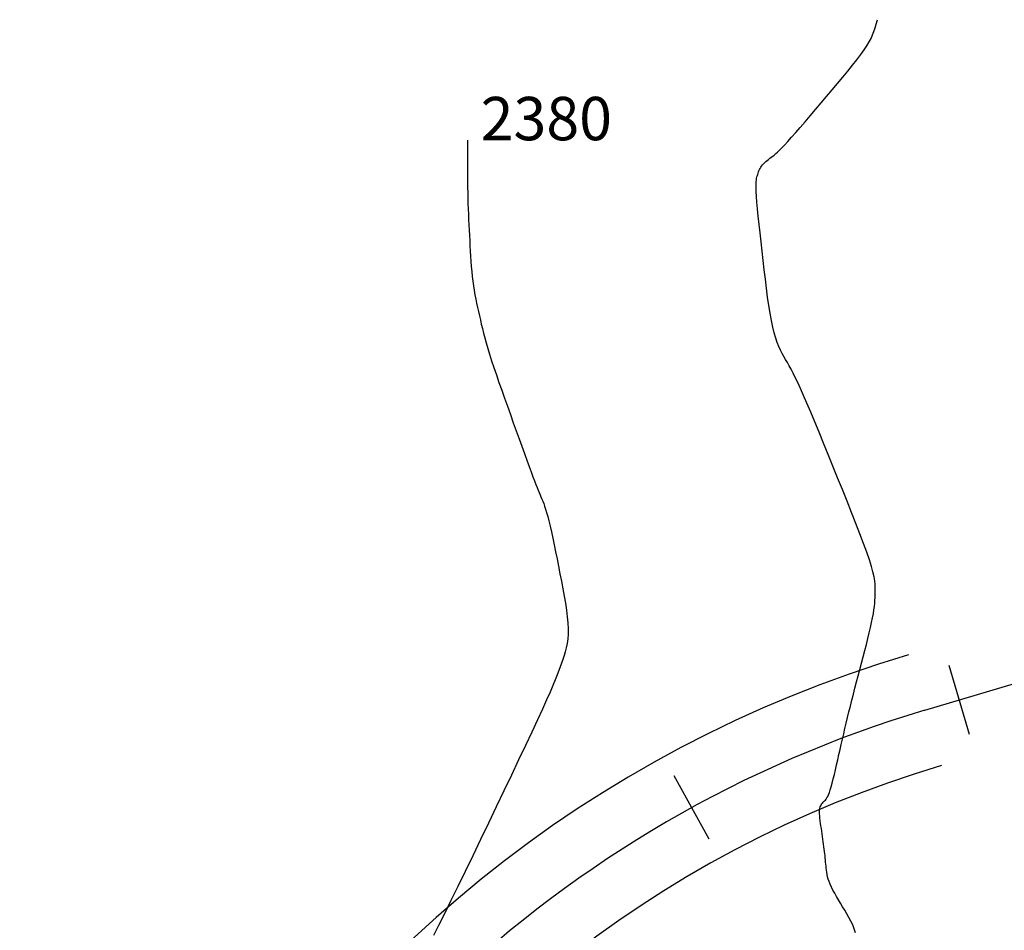
# Model space of a CAD drawing. Units: inches. Extents: x 560848 to 841536, y 348649 to 9137631.
# Drawn here: x 840524 to 840592, y 9136833 to 9136896 of the extents above; entities that cross this region are included whole.
import ezdxf

# ---------------------------------------------------------------- set-up
doc = ezdxf.new("R2010")
doc.units = ezdxf.units.IN
doc.header["$MEASUREMENT"] = 0
for name, color, linetype in [('_cotas', 44, 'Continuous'), ('CNIVEL_M', 34, 'Continuous'), ('CNIVEL_S', 46, 'Continuous'), ('EJE_ESTACA', 7, 'Continuous'), ('new eje', 3, 'Continuous')]:
    doc.layers.add(name, color=color, linetype=linetype)
doc.styles.get("Standard").update_dxf_attribs({"font": 'txt', "height": 5})

msp = doc.modelspace()

# ---------------------------------------------------------------- linework, layer by layer
at = {"layer": 'CNIVEL_M'}
msp.add_lwpolyline([(840554.861, 9136887.595), (840554.862, 9136886.886), (840554.863, 9136886.259), (840554.865, 9136885.704), (840554.867, 9136885.208), (840554.871, 9136884.76), (840554.876, 9136884.348), (840554.882, 9136883.961), (840554.891, 9136883.587), (840554.902, 9136883.217), (840554.915, 9136882.848), (840554.93, 9136882.481), (840554.947, 9136882.114), (840554.964, 9136881.748), (840554.982, 9136881.383), (840555.001, 9136881.019), (840555.021, 9136880.654), (840555.04, 9136880.29), (840555.06, 9136879.927), (840555.082, 9136879.566), (840555.105, 9136879.209), (840555.132, 9136878.857), (840555.162, 9136878.511), (840555.196, 9136878.172), (840555.236, 9136877.842), (840555.28, 9136877.521), (840555.33, 9136877.209), (840555.384, 9136876.904), (840555.441, 9136876.606), (840555.502, 9136876.312), (840555.564, 9136876.022), (840555.628, 9136875.734), (840555.692, 9136875.448), (840555.757, 9136875.161), (840555.825, 9136874.869), (840555.896, 9136874.569), (840555.974, 9136874.256), (840556.061, 9136873.925), (840556.158, 9136873.572), (840556.269, 9136873.192), (840556.394, 9136872.782), (840556.537, 9136872.338), (840556.694, 9136871.864), (840556.864, 9136871.363), (840557.045, 9136870.84), (840557.235, 9136870.299), (840557.431, 9136869.746), (840557.632, 9136869.183), (840557.835, 9136868.616), (840558.038, 9136868.049), (840558.238, 9136867.489), (840558.434, 9136866.943), (840558.624, 9136866.416), (840558.804, 9136865.915), (840558.974, 9136865.447), (840559.13, 9136865.019), (840559.271, 9136864.637), (840559.395, 9136864.306), (840559.503, 9136864.021), (840559.598, 9136863.775), (840559.682, 9136863.563), (840559.757, 9136863.377), (840559.826, 9136863.21), (840559.89, 9136863.057), (840559.952, 9136862.91), (840560.013, 9136862.764), (840560.075, 9136862.612), (840560.139, 9136862.448), (840560.204, 9136862.266), (840560.272, 9136862.061), (840560.344, 9136861.827), (840560.419, 9136861.558), (840560.498, 9136861.248), (840560.583, 9136860.893), (840560.672, 9136860.497), (840560.765, 9136860.066), (840560.861, 9136859.606), (840560.96, 9136859.123), (840561.06, 9136858.622), (840561.162, 9136858.11), (840561.265, 9136857.591), (840561.367, 9136857.073), (840561.466, 9136856.558), (840561.559, 9136856.052), (840561.643, 9136855.558), (840561.715, 9136855.082), (840561.773, 9136854.625), (840561.812, 9136854.194), (840561.83, 9136853.793), (840561.825, 9136853.423), (840561.799, 9136853.082), (840561.755, 9136852.766), (840561.696, 9136852.471), (840561.626, 9136852.193), (840561.546, 9136851.928), (840561.46, 9136851.67), (840561.371, 9136851.417), (840561.28, 9136851.163), (840561.183, 9136850.894), (840561.071, 9136850.598), (840560.938, 9136850.261), (840560.776, 9136849.868), (840560.579, 9136849.407), (840560.34, 9136848.863), (840560.051, 9136848.223), (840559.707, 9136847.477), (840559.314, 9136846.634), (840558.878, 9136845.71), (840558.407, 9136844.716), (840557.908, 9136843.667), (840557.387, 9136842.576), (840556.852, 9136841.459), (840556.31, 9136840.327), (840555.768, 9136839.196), (840555.232, 9136838.08), (840554.709, 9136836.994), (840554.205, 9136835.954), (840553.727, 9136834.974), (840553.281, 9136834.071), (840552.873, 9136833.259), (840552.51, 9136832.553)], dxfattribs=at)
at = {"layer": 'CNIVEL_S'}
msp.add_lwpolyline([(840581.7, 9136832.748), (840581.617, 9136833.033), (840581.512, 9136833.304), (840581.39, 9136833.564), (840581.255, 9136833.816), (840581.112, 9136834.062), (840580.964, 9136834.305), (840580.817, 9136834.548), (840580.671, 9136834.789), (840580.529, 9136835.027), (840580.394, 9136835.259), (840580.267, 9136835.486), (840580.151, 9136835.704), (840580.047, 9136835.913), (840579.958, 9136836.11), (840579.885, 9136836.295), (840579.827, 9136836.468), (840579.782, 9136836.632), (840579.747, 9136836.788), (840579.721, 9136836.937), (840579.701, 9136837.081), (840579.685, 9136837.223), (840579.671, 9136837.362), (840579.658, 9136837.501), (840579.644, 9136837.641), (840579.63, 9136837.783), (840579.615, 9136837.927), (840579.6, 9136838.073), (840579.583, 9136838.223), (840579.565, 9136838.377), (840579.545, 9136838.537), (840579.524, 9136838.701), (840579.501, 9136838.871), (840579.477, 9136839.045), (840579.452, 9136839.223), (840579.426, 9136839.403), (840579.399, 9136839.586), (840579.372, 9136839.77), (840579.345, 9136839.955), (840579.317, 9136840.139), (840579.291, 9136840.322), (840579.268, 9136840.5), (840579.248, 9136840.672), (840579.233, 9136840.835), (840579.224, 9136840.988), (840579.222, 9136841.128), (840579.228, 9136841.253), (840579.244, 9136841.362), (840579.268, 9136841.456), (840579.3, 9136841.538), (840579.338, 9136841.609), (840579.38, 9136841.672), (840579.426, 9136841.728), (840579.475, 9136841.78), (840579.524, 9136841.83), (840579.574, 9136841.88), (840579.625, 9136841.935), (840579.676, 9136842), (840579.729, 9136842.079), (840579.783, 9136842.177), (840579.841, 9136842.3), (840579.9, 9136842.451), (840579.964, 9136842.635), (840580.031, 9136842.856), (840580.101, 9136843.111), (840580.174, 9136843.395), (840580.249, 9136843.702), (840580.327, 9136844.029), (840580.405, 9136844.37), (840580.485, 9136844.721), (840580.565, 9136845.076), (840580.646, 9136845.433), (840580.727, 9136845.79), (840580.808, 9136846.15), (840580.892, 9136846.514), (840580.978, 9136846.883), (840581.066, 9136847.258), (840581.158, 9136847.641), (840581.253, 9136848.032), (840581.352, 9136848.432), (840581.455, 9136848.841), (840581.562, 9136849.258), (840581.671, 9136849.681), (840581.782, 9136850.109), (840581.894, 9136850.54), (840582.008, 9136850.974), (840582.122, 9136851.409), (840582.236, 9136851.844), (840582.349, 9136852.275), (840582.458, 9136852.697), (840582.561, 9136853.107), (840582.658, 9136853.502), (840582.747, 9136853.876), (840582.825, 9136854.225), (840582.891, 9136854.547), (840582.944, 9136854.837), (840582.985, 9136855.099), (840583.015, 9136855.336), (840583.038, 9136855.554), (840583.053, 9136855.755), (840583.063, 9136855.944), (840583.069, 9136856.125), (840583.074, 9136856.302), (840583.078, 9136856.48), (840583.077, 9136856.667), (840583.065, 9136856.875), (840583.037, 9136857.113), (840582.989, 9136857.391), (840582.914, 9136857.718), (840582.808, 9136858.106), (840582.665, 9136858.563), (840582.483, 9136859.097), (840582.263, 9136859.7), (840582.012, 9136860.364), (840581.736, 9136861.077), (840581.438, 9136861.831), (840581.124, 9136862.614), (840580.8, 9136863.418), (840580.471, 9136864.231), (840580.142, 9136865.044), (840579.815, 9136865.848), (840579.496, 9136866.633), (840579.186, 9136867.39), (840578.889, 9136868.108), (840578.609, 9136868.779), (840578.349, 9136869.393), (840578.112, 9136869.941), (840577.9, 9136870.416), (840577.711, 9136870.824), (840577.541, 9136871.176), (840577.389, 9136871.48), (840577.249, 9136871.746), (840577.119, 9136871.984), (840576.996, 9136872.203), (840576.877, 9136872.412), (840576.757, 9136872.621), (840576.639, 9136872.837), (840576.522, 9136873.067), (840576.407, 9136873.317), (840576.295, 9136873.595), (840576.186, 9136873.907), (840576.081, 9136874.261), (840575.981, 9136874.663), (840575.887, 9136875.118), (840575.797, 9136875.621), (840575.711, 9136876.166), (840575.629, 9136876.745), (840575.55, 9136877.352), (840575.472, 9136877.979), (840575.396, 9136878.62), (840575.321, 9136879.269), (840575.246, 9136879.916), (840575.173, 9136880.555), (840575.103, 9136881.177), (840575.037, 9136881.772), (840574.978, 9136882.331), (840574.926, 9136882.847), (840574.884, 9136883.31), (840574.853, 9136883.711), (840574.834, 9136884.044), (840574.826, 9136884.316), (840574.827, 9136884.535), (840574.836, 9136884.71), (840574.851, 9136884.849), (840574.871, 9136884.962), (840574.894, 9136885.058), (840574.918, 9136885.145), (840574.943, 9136885.23), (840574.969, 9136885.315), (840574.998, 9136885.4), (840575.029, 9136885.484), (840575.065, 9136885.567), (840575.107, 9136885.65), (840575.155, 9136885.731), (840575.211, 9136885.811), (840575.276, 9136885.89), (840575.348, 9136885.968), (840575.427, 9136886.045), (840575.512, 9136886.121), (840575.601, 9136886.196), (840575.693, 9136886.27), (840575.788, 9136886.344), (840575.884, 9136886.418), (840575.98, 9136886.493), (840576.081, 9136886.574), (840576.191, 9136886.667), (840576.315, 9136886.777), (840576.456, 9136886.911), (840576.619, 9136887.075), (840576.81, 9136887.274), (840577.031, 9136887.514), (840577.287, 9136887.799), (840577.574, 9136888.126), (840577.888, 9136888.488), (840578.224, 9136888.88), (840578.578, 9136889.295), (840578.945, 9136889.728), (840579.322, 9136890.173), (840579.702, 9136890.624), (840580.083, 9136891.074), (840580.458, 9136891.521), (840580.823, 9136891.958), (840581.172, 9136892.381), (840581.5, 9136892.787), (840581.802, 9136893.169), (840582.072, 9136893.524), (840582.306, 9136893.847), (840582.499, 9136894.136), (840582.657, 9136894.398), (840582.786, 9136894.643), (840582.893, 9136894.879), (840582.984, 9136895.118), (840583.067, 9136895.367), (840583.148, 9136895.638), (840583.233, 9136895.939)], dxfattribs=at)
at = {"layer": 'EJE_ESTACA'}
for p, q in [((840589.605, 9136846.462), (840588.18, 9136851.255)), ((840589.605, 9136846.462), (840588.18, 9136851.255)), ((840571.585, 9136839.219), (840569.176, 9136843.601)), ((840571.585, 9136839.219), (840569.176, 9136843.601))]:
    msp.add_line(p, q, dxfattribs=at)
at = {"layer": 'new eje'}
msp.add_line((840586.512, 9136848.154), (840690.673, 9136879.136), dxfattribs=at)
msp.add_line((840586.512, 9136848.154), (840690.673, 9136879.136), dxfattribs=at)
for radius, end in [(86, 194.56944), (82, 160.73047), (82, 160.73047), (78, 194.56944)]:
    msp.add_arc((840609.893, 9136769.558), radius, 106.56667, end, dxfattribs=at)

# ---------------------------------------------------------------- texts
at = {"layer": '_cotas'}
msp.add_text(' 2380', height=3, dxfattribs=at).set_placement((840554.861, 9136887.595))

doc.saveas('drawing.dxf')
